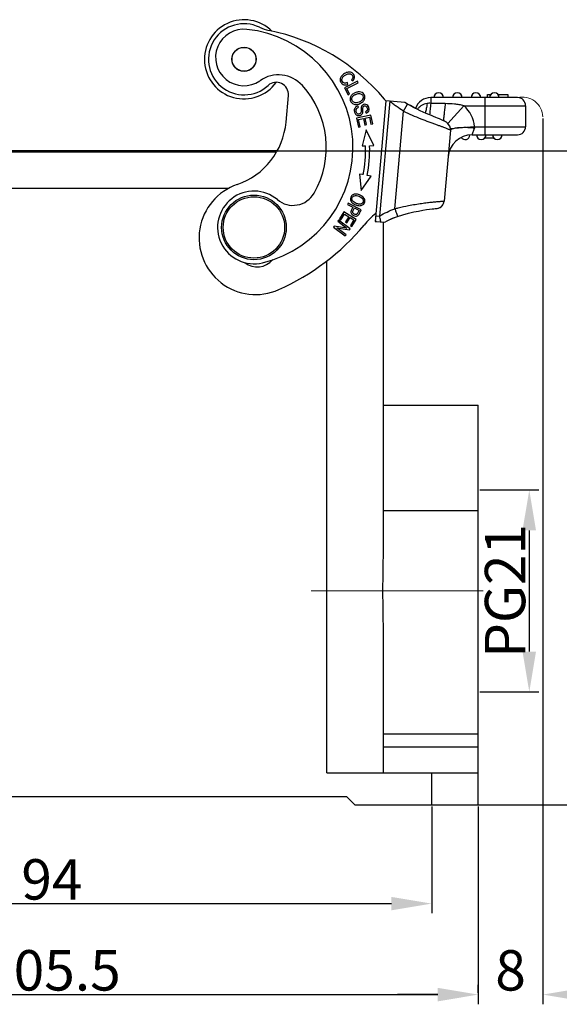
# Model space of a CAD drawing. Units: millimetres. Extents: x 849 to 1443, y 588 to 1008.
# Drawn here: x 1007 to 1074, y 775 to 897 of the extents above; entities that cross this region are included whole.
import ezdxf

# ---------------------------------------------------------------- set-up
doc = ezdxf.new("R2010")
doc.units = ezdxf.units.MM
doc.header["$LTSCALE"] = 65.395
doc.header["$PDMODE"] = 3
doc.header["$PDSIZE"] = 8
doc.layers.get('Defpoints').update_dxf_attribs({"linetype": 'CONTINUOUS'})
for name, color, linetype in [('32A-TIEJIAN_1_1_SOLIDLINE', 7, 'CONTINUOUS'), ('32A-TPR_8_1_SOLIDLINE', 7, 'CONTINUOUS'), ('GUNLUN_1_1_SOLIDLINE', 7, 'CONTINUOUS'), ('H32A-SF-2L_SOLIDLINE', 7, 'CONTINUOUS'), ('MAODING_15_1_SOLIDLINE', 7, 'CONTINUOUS'), ('WLSC-1_7_1_SOLIDLINE', 7, 'CONTINUOUS'), ('XIAODING_7_1_SOLIDLINE', 7, 'CONTINUOUS')]:
    doc.layers.add(name, color=color, linetype=linetype)
doc.layers.add('Dim', color=3, linetype='CONTINUOUS', lineweight=15)
doc.styles.add('Romans字体', font='romans.shx', dxfattribs={"width": 0.75})
doc.dimstyles.new('01', dxfattribs={"dimtxt": 5, "dimasz": 5, "dimexe": 1.2, "dimexo": 0.2, "dimgap": 0.5, "dimtad": 1, "dimdec": 1, "dimdsep": 46, "dimtxsty": 'Romans字体', "dimcen": 0, "dimclrd": 1, "dimclre": 6, "dimclrt": 4, "dimazin": 2, "dimtfac": 1, "dimtdec": 1, "dimtofl": 0, "dimtmove": 0, "dimatfit": 3, "dimfxl": 1, "dimtolj": 1, "dimtzin": 0, "dimarcsym": 0})

# ---------------------------------------------------------------- blocks, each defined once
blk = doc.blocks.new('*D3')
at = {"layer": 'Defpoints', "color": 0, "transparency": 16777216}
for p in [(958.34, 800.14), (1063.84, 800.14), (1063.84, 776.67)]:
    blk.add_point(p, dxfattribs=at)
at = {"layer": 'Dim', "color": 6, "lineweight": -2, "transparency": 16777216}
for p, q in [((958.34, 799.94), (958.34, 775.47)), ((1063.84, 799.94), (1063.84, 775.47))]:
    blk.add_line(p, q, dxfattribs=at)
at = {"layer": 'Dim', "color": 1, "lineweight": -2, "transparency": 16777216}
blk.add_line((963.34, 776.67), (1058.84, 776.67), dxfattribs=at)
at = {"layer": 'Dim', "color": 1, "transparency": 16777216}
for points in [[(963.34, 777.5), (963.34, 775.83), (958.34, 776.67)], [(1058.84, 777.5), (1058.84, 775.83), (1063.84, 776.67)]]:
    blk.add_solid(points, dxfattribs=at)
at = {"layer": 'Dim', "color": 4, "transparency": 16777216, "insert": (1011.09, 779.67), "char_height": 5, "attachment_point": 5, "style": 'Romans字体'}
blk.add_mtext('\\A1;105.5', dxfattribs=at)
blk = doc.blocks.new('*D4')
at = {"layer": 'Defpoints', "color": 0, "transparency": 16777216}
for p in [(964.09, 800.14), (1058.09, 800.14), (1058.09, 787.93)]:
    blk.add_point(p, dxfattribs=at)
at = {"layer": 'Dim', "color": 6, "lineweight": -2, "transparency": 16777216}
for p, q in [((964.09, 799.94), (964.09, 786.73)), ((1058.09, 799.94), (1058.09, 786.73))]:
    blk.add_line(p, q, dxfattribs=at)
at = {"layer": 'Dim', "color": 1, "lineweight": -2, "transparency": 16777216}
blk.add_line((969.09, 787.93), (1053.09, 787.93), dxfattribs=at)
at = {"layer": 'Dim', "color": 1, "transparency": 16777216}
for points in [[(969.09, 788.76), (969.09, 787.1), (964.09, 787.93)], [(1053.09, 788.76), (1053.09, 787.1), (1058.09, 787.93)]]:
    blk.add_solid(points, dxfattribs=at)
at = {"layer": 'Dim', "color": 4, "transparency": 16777216, "insert": (1011.09, 790.93), "char_height": 5, "attachment_point": 5, "style": 'Romans字体'}
blk.add_mtext('\\A1;94', dxfattribs=at)
blk = doc.blocks.new('*D6')
at = {"layer": 'Defpoints', "color": 0, "transparency": 16777216}
for p in [(1071.84, 885.32), (1063.84, 776.67), (1063.84, 776.67)]:
    blk.add_point(p, dxfattribs=at)
at = {"layer": 'Dim', "color": 6, "lineweight": -2, "transparency": 16777216}
for p, q in [((1071.84, 885.12), (1071.84, 775.47)), ((1063.84, 776.87), (1063.84, 777.87))]:
    blk.add_line(p, q, dxfattribs=at)
at = {"layer": 'Dim', "color": 1, "lineweight": -2, "transparency": 16777216}
for p, q in [((1058.84, 776.67), (1053.84, 776.67)), ((1076.84, 776.67), (1081.84, 776.67))]:
    blk.add_line(p, q, dxfattribs=at)
at = {"layer": 'Dim', "color": 1, "transparency": 16777216}
for points in [[(1058.84, 777.5), (1058.84, 775.83), (1063.84, 776.67)], [(1076.84, 777.5), (1076.84, 775.83), (1071.84, 776.67)]]:
    blk.add_solid(points, dxfattribs=at)
at = {"layer": 'Dim', "color": 4, "transparency": 16777216, "insert": (1067.84, 779.67), "char_height": 5, "attachment_point": 5, "style": 'Romans字体'}
blk.add_mtext('\\A1;8', dxfattribs=at)
blk = doc.blocks.new('*D7')
at = {"layer": 'Defpoints', "color": 0, "transparency": 16777216}
for p in [(1027.58, 881.14), (1061.8, 800.14), (1093.09, 800.14)]:
    blk.add_point(p, dxfattribs=at)
at = {"layer": 'Dim', "color": 6, "lineweight": -2, "transparency": 16777216}
for p, q in [((1027.78, 881.14), (1094.29, 881.14)), ((1062, 800.14), (1094.29, 800.14))]:
    blk.add_line(p, q, dxfattribs=at)
at = {"layer": 'Dim', "color": 1, "lineweight": -2, "transparency": 16777216}
blk.add_line((1093.09, 876.14), (1093.09, 805.14), dxfattribs=at)
at = {"layer": 'Dim', "color": 1, "transparency": 16777216}
for points in [[(1092.26, 876.14), (1093.93, 876.14), (1093.09, 881.14)], [(1092.26, 805.14), (1093.93, 805.14), (1093.09, 800.14)]]:
    blk.add_solid(points, dxfattribs=at)
at = {"layer": 'Dim', "color": 4, "transparency": 16777216, "insert": (1090.09, 840.64), "char_height": 5, "attachment_point": 5, "rotation": 90, "style": 'Romans字体'}
blk.add_mtext('\\A1;81', dxfattribs=at)
blk = doc.blocks.new('*D10')
at = {"layer": 'Defpoints', "color": 0, "transparency": 16777216}
for p in [(1063.84, 839.14), (1063.84, 814.14), (1070.16, 814.14)]:
    blk.add_point(p, dxfattribs=at)
at = {"layer": 'Dim', "color": 6, "lineweight": -2, "transparency": 16777216}
for p, q in [((1064.04, 839.14), (1071.36, 839.14)), ((1064.04, 814.14), (1071.36, 814.14))]:
    blk.add_line(p, q, dxfattribs=at)
at = {"layer": 'Dim', "color": 1, "lineweight": -2, "transparency": 16777216}
blk.add_line((1070.16, 834.14), (1070.16, 819.14), dxfattribs=at)
at = {"layer": 'Dim', "color": 1, "transparency": 16777216}
for points in [[(1069.32, 834.14), (1070.99, 834.14), (1070.16, 839.14)], [(1069.32, 819.14), (1070.99, 819.14), (1070.16, 814.14)]]:
    blk.add_solid(points, dxfattribs=at)
at = {"layer": 'Dim', "color": 4, "transparency": 16777216, "insert": (1067.16, 826.64), "char_height": 5, "attachment_point": 5, "rotation": 90, "style": 'Romans字体'}
blk.add_mtext('\\A1;PG21', dxfattribs=at)

msp = doc.modelspace()

# ---------------------------------------------------------------- linework, layer by layer
at = {"layer": '32A-TIEJIAN_1_1_SOLIDLINE', "color": 7, "linetype": 'Continuous'}
for p, q in [((1048.16, 889.91), (1048.32, 889.77)), ((1048.9, 889.73), (1047.3, 888.9)), ((1047.3, 888.9), (1047.74, 888.05)), ((1047.58, 888.82), (1048.99, 889.55)), ((1047.93, 888.15), (1047.58, 888.82)), ((1047.71, 889.35), (1047.65, 889.56)), ((1048.99, 889.55), (1048.9, 889.73)), ((1040.06, 884.68), (1040.35, 887.98)), ((1047.74, 888.05), (1047.93, 888.15)), ((1049.01, 886.51), (1048.93, 886.69)), ((1050.55, 885.54), (1048.79, 885.16)), ((1048.79, 885.16), (1049.03, 884.05)), ((1049.04, 885.01), (1049.64, 885.14)), ((1049.24, 884.09), (1049.04, 885.01)), ((1049.64, 885.14), (1049.82, 884.31)), ((1049.84, 885.18), (1050.38, 885.3)), ((1050.02, 884.36), (1049.84, 885.18)), ((1049.89, 885.96), (1049.96, 885.78)), ((1050.38, 885.3), (1050.57, 884.42)), ((1050.78, 884.46), (1050.55, 885.54)), ((1049.03, 884.05), (1049.24, 884.09)), ((1049.98, 883.71), (1049.46, 881.72)), ((1049.82, 884.31), (1050.02, 884.36)), ((1050.91, 881.76), (1049.98, 883.71)), ((1050.57, 884.42), (1050.78, 884.46)), ((1049.46, 881.72), (1049.9, 881.73)), ((1050.4, 881.75), (1050.91, 881.76)), ((1049.17, 878.25), (1049.34, 876.2)), ((1049.6, 878.17), (1049.17, 878.25)), ((1049.34, 876.2), (1050.59, 877.97)), ((1050.59, 877.97), (1050.09, 878.07)), ((1047.76, 874.64), (1047.68, 874.48)), ((1047.68, 874.48), (1048.33, 874.14)), ((1049.37, 873.82), (1047.76, 874.64)), ((1048.52, 874.05), (1049.09, 873.75)), ((1047.2, 873.56), (1046.66, 872.69)), ((1046.84, 872.57), (1047.29, 873.29)), ((1048.73, 872.62), (1047.2, 873.56)), ((1047.29, 873.29), (1047.81, 872.97)), ((1047.81, 872.97), (1047.41, 872.32)), ((1047.59, 872.21), (1047.99, 872.86)), ((1047.99, 872.86), (1048.46, 872.57)), ((1046.03, 871.81), (1045.92, 871.66)), ((1045.92, 871.66), (1047.37, 870.6)), ((1047.6, 871.56), (1046.03, 871.81)), ((1046.34, 871.58), (1047.9, 871.32)), ((1047.48, 870.74), (1046.34, 871.58)), ((1046.56, 872.54), (1046.46, 872.4)), ((1046.46, 872.4), (1047.6, 871.56)), ((1048.01, 871.47), (1046.56, 872.54)), ((1046.66, 872.69), (1046.84, 872.57)), ((1047.41, 872.32), (1047.59, 872.21)), ((1048.46, 872.57), (1048.03, 871.88)), ((1048.03, 871.88), (1048.21, 871.77)), ((1048.21, 871.77), (1048.73, 872.62)), ((1047.37, 870.6), (1047.48, 870.74)), ((1047.9, 871.32), (1048.01, 871.47))]:
    msp.add_line(p, q, dxfattribs=at)
for centre, radius, start, end in [((1034.86, 892.45), 4.4, 64.1981, 312.6199), ((1038.95, 900.92), 5, 244.1982, 258.6173), ((1033.03, 871.51), 25, 39.845, 78.6172), ((1038.85, 888.11), 1.5, 355, 132.62), ((1049.03, 887.23), 1.15, 123.879, 134.8883), ((1048.85, 887.41), 0.698, 135.4849, 138.1907), ((1049.04, 887.18), 0.998, 120.2895, 122.3994), ((1048.91, 887.9), 0.745, 313.1371, 314.5828), ((1061.21, 895.03), 11.71, 219.845, 221.0911), ((1031.09, 885.46), 9, 288.983, 355), ((1033.66, 881.32), 16.25, 348.8172, 1.4641), ((1033.66, 881.32), 16.75, 348.8172, 1.4641), ((1036.3, 870.33), 7, 108.983, 294.0179), ((1048.66, 874.52), 1.25, 77.9295, 88.0278), ((1048.74, 874.48), 1.25, 53.5098, 54.626), ((1057.42, 865.5), 10.04, 128.5757, 140.1481), ((1027.22, 890.71), 29.31, 294.0179, 320.1481), ((1036.49, 869.25), 2.5, 231.8061, 320.4921)]:
    msp.add_arc(centre, radius, start, end, dxfattribs=at)
for points, knots in [([(1046.9, 890.34), (1046.86, 890.28), (1046.79, 890.16), (1046.74, 889.97), (1046.76, 889.78), (1046.85, 889.56), (1047.01, 889.39), (1047.27, 889.26), (1047.52, 889.28), (1047.71, 889.35)], [0, 0, 0, 0, 0.117942, 0.246086, 0.374507, 0.502927, 0.627078, 0.751228, 1, 1, 1, 1]), ([(1048.32, 889.77), (1048.44, 889.89), (1048.54, 890.09), (1048.54, 890.36), (1048.43, 890.61), (1048.17, 890.85), (1047.82, 890.89), (1047.52, 890.81), (1047.21, 890.65), (1047.01, 890.47), (1046.91, 890.34), (1046.9, 890.34)], [0, 0, 0, 0, 0.181724, 0.272779, 0.363833, 0.524517, 0.685503, 0.765913, 0.846324, 0.994106, 1, 1, 1, 1]), ([(1047.28, 889.51), (1047.17, 889.53), (1047.01, 889.65), (1046.93, 889.95), (1047.05, 890.24), (1047.35, 890.49), (1047.71, 890.67), (1047.93, 890.68), (1048.02, 890.65)], [0, 0, 0, 0, 0.210119, 0.383886, 0.557746, 0.731606, 0.866714, 1, 1, 1, 1]), ([(1048.02, 890.65), (1048.02, 890.65), (1048.07, 890.63), (1048.16, 890.58), (1048.27, 890.46), (1048.33, 890.32), (1048.33, 890.15), (1048.26, 890.01), (1048.16, 889.91)], [0, 0, 0, 0, 0.004893, 0.186875, 0.368856, 0.526654, 0.684452, 1, 1, 1, 1]), ([(1048.22, 888.05), (1048.11, 887.94), (1047.97, 887.69), (1048, 887.28), (1048.26, 886.95), (1048.6, 886.84), (1048.93, 886.88), (1049.18, 886.95), (1049.41, 887.08), (1049.53, 887.18), (1049.59, 887.23)], [0, 0, 0, 0, 0.176624, 0.352848, 0.515664, 0.677792, 0.758856, 0.839919, 0.91996, 1, 1, 1, 1]), ([(1048.55, 887.09), (1048.47, 887.11), (1048.34, 887.17), (1048.21, 887.35), (1048.18, 887.57), (1048.23, 887.75), (1048.3, 887.84), (1048.33, 887.88)], [0, 0, 0, 0, 0.222545, 0.445089, 0.664201, 0.883313, 1, 1, 1, 1]), ([(1049.42, 887.35), (1049.38, 887.32), (1049.29, 887.24), (1049.06, 887.13), (1048.79, 887.05), (1048.62, 887.06), (1048.55, 887.09)], [0, 0, 0, 0, 0.186469, 0.381864, 0.690932, 1, 1, 1, 1]), ([(1049.59, 887.23), (1049.7, 887.34), (1049.8, 887.53), (1049.82, 887.8), (1049.76, 888.03), (1049.61, 888.26), (1049.34, 888.4), (1049, 888.43), (1048.74, 888.36), (1048.6, 888.3)], [0, 0, 0, 0, 0.198153, 0.29704, 0.395928, 0.546861, 0.697794, 0.848897, 1, 1, 1, 1]), ([(1049.27, 888.19), (1049.34, 888.16), (1049.47, 888.09), (1049.6, 887.9), (1049.63, 887.63), (1049.52, 887.45), (1049.44, 887.37)], [0, 0, 0, 0, 0.210213, 0.420427, 0.71484, 1, 1, 1, 1]), ([(1048.65, 886.51), (1048.57, 886.43), (1048.5, 886.29), (1048.5, 886.08), (1048.53, 885.9), (1048.6, 885.74), (1048.69, 885.62), (1048.76, 885.57), (1048.8, 885.55)], [0, 0, 0, 0, 0.319218, 0.478827, 0.638435, 0.764229, 0.890022, 1, 1, 1, 1]), ([(1048.84, 885.77), (1048.8, 885.82), (1048.73, 885.96), (1048.71, 886.21), (1048.8, 886.4), (1048.92, 886.47), (1049.01, 886.51)], [0, 0, 0, 0, 0.228102, 0.48515, 0.742199, 1, 1, 1, 1]), ([(1048.8, 885.55), (1048.84, 885.52), (1048.98, 885.47), (1049.24, 885.49), (1049.43, 885.6), (1049.53, 885.75), (1049.57, 885.86), (1049.58, 886.01), (1049.58, 886.16), (1049.58, 886.24)], [0, 0, 0, 0, 0.1314, 0.364798, 0.60044, 0.718529, 0.836617, 0.918308, 1, 1, 1, 1]), ([(1049.41, 886.65), (1049.41, 886.65), (1049.39, 886.61), (1049.36, 886.55), (1049.34, 886.42), (1049.34, 886.29), (1049.34, 886.22)], [0, 0, 0, 0, 0.027105, 0.407908, 0.703954, 1, 1, 1, 1]), ([(1049.6, 886.83), (1049.55, 886.8), (1049.48, 886.75), (1049.43, 886.68), (1049.41, 886.65)], [0, 0, 0, 0, 0.595328, 1, 1, 1, 1]), ([(1049.58, 886.24), (1049.57, 886.32), (1049.58, 886.47), (1049.61, 886.58), (1049.66, 886.63), (1049.78, 886.7), (1049.92, 886.68), (1050.04, 886.57), (1050.11, 886.43), (1050.13, 886.33), (1050.13, 886.29)], [0, 0, 0, 0, 0.10394, 0.207879, 0.31292, 0.41796, 0.661053, 0.7821, 0.903147, 1, 1, 1, 1]), ([(1049.96, 885.78), (1050.06, 885.82), (1050.23, 885.92), (1050.36, 886.17), (1050.33, 886.48), (1050.18, 886.76), (1049.94, 886.89), (1049.73, 886.88), (1049.62, 886.84), (1049.6, 886.83)], [0, 0, 0, 0, 0.167688, 0.334671, 0.500698, 0.652363, 0.804027, 0.95637, 1, 1, 1, 1]), ([(1050.13, 886.29), (1050.13, 886.28), (1050.13, 886.22), (1050.1, 886.09), (1049.99, 886), (1049.89, 885.96)], [0, 0, 0, 0, 0.052318, 0.369019, 1, 1, 1, 1]), ([(1049.34, 885.93), (1049.33, 885.86), (1049.29, 885.76), (1049.15, 885.67), (1048.98, 885.66), (1048.89, 885.73), (1048.84, 885.77)], [0, 0, 0, 0, 0.253044, 0.504165, 0.751202, 1, 1, 1, 1]), ([(1048.7, 875.76), (1048.55, 875.77), (1048.28, 875.71), (1048.03, 875.43), (1048, 875.08), (1048.11, 874.87), (1048.18, 874.78)], [0, 0, 0, 0, 0.275985, 0.551391, 0.805842, 1, 1, 1, 1]), ([(1048.29, 874.94), (1048.25, 875.01), (1048.2, 875.13), (1048.23, 875.33), (1048.35, 875.49), (1048.6, 875.61), (1048.87, 875.58), (1049.07, 875.49)], [0, 0, 0, 0, 0.168609, 0.337217, 0.503226, 0.669234, 1, 1, 1, 1]), ([(1049.14, 874.33), (1049.3, 874.33), (1049.5, 874.37), (1049.69, 874.53), (1049.81, 874.72), (1049.85, 874.96), (1049.77, 875.16), (1049.7, 875.27), (1049.69, 875.28)], [0, 0, 0, 0, 0.271385, 0.406781, 0.542177, 0.748834, 0.955491, 1, 1, 1, 1]), ([(1048.33, 874.14), (1048.3, 874.09), (1048.25, 873.99), (1048.15, 873.79), (1048.07, 873.58), (1048.11, 873.39), (1048.24, 873.24), (1048.43, 873.1), (1048.67, 873.03), (1048.87, 873.05), (1048.97, 873.12), (1049.02, 873.18)], [0, 0, 0, 0, 0.069324, 0.138648, 0.253428, 0.368207, 0.483141, 0.598074, 0.732395, 0.866197, 1, 1, 1, 1]), ([(1048.18, 874.78), (1048.2, 874.75), (1048.27, 874.67), (1048.43, 874.55), (1048.66, 874.43), (1048.91, 874.35), (1049.07, 874.33), (1049.14, 874.33)], [0, 0, 0, 0, 0.105187, 0.330312, 0.555436, 0.777718, 1, 1, 1, 1]), ([(1049.56, 875.14), (1049.59, 875.08), (1049.63, 874.95), (1049.6, 874.74), (1049.43, 874.55), (1049.18, 874.5), (1048.94, 874.54), (1048.7, 874.62), (1048.45, 874.76), (1048.34, 874.88), (1048.29, 874.94)], [0, 0, 0, 0, 0.118859, 0.237717, 0.404184, 0.570651, 0.653802, 0.736952, 0.868476, 1, 1, 1, 1]), ([(1048.84, 873.3), (1048.8, 873.26), (1048.73, 873.23), (1048.6, 873.25), (1048.49, 873.29), (1048.38, 873.37), (1048.31, 873.46), (1048.3, 873.58), (1048.35, 873.73), (1048.44, 873.89), (1048.49, 873.99), (1048.52, 874.05)], [0, 0, 0, 0, 0.164348, 0.24598, 0.327612, 0.439607, 0.551602, 0.663256, 0.77491, 0.887455, 1, 1, 1, 1]), ([(1049.09, 873.75), (1049.07, 873.7), (1049.01, 873.6), (1048.94, 873.45), (1048.88, 873.34), (1048.85, 873.31), (1048.84, 873.3)], [0, 0, 0, 0, 0.293772, 0.587544, 0.793772, 1, 1, 1, 1]), ([(1049.02, 873.18), (1049.03, 873.2), (1049.07, 873.24), (1049.15, 873.39), (1049.25, 873.59), (1049.33, 873.74), (1049.37, 873.82)], [0, 0, 0, 0, 0.172513, 0.345027, 0.672513, 1, 1, 1, 1])]:
    msp.add_open_spline(points, degree=3, knots=knots, dxfattribs=at)
for points in [[(1047.65, 889.56), (1047.51, 889.5), (1047.38, 889.48), (1047.28, 889.51)], [(1048.36, 887.9), (1048.4, 887.94), (1048.45, 887.98), (1048.5, 888.02)], [(1048.6, 888.3), (1048.52, 888.27), (1048.45, 888.23), (1048.39, 888.19)], [(1048.54, 888.04), (1048.58, 888.06), (1048.63, 888.09), (1048.68, 888.11)], [(1048.68, 888.11), (1048.79, 888.16), (1048.9, 888.19), (1049, 888.2)], [(1049, 888.2), (1049.1, 888.22), (1049.19, 888.21), (1049.27, 888.19)], [(1048.93, 886.69), (1048.82, 886.65), (1048.72, 886.59), (1048.65, 886.51)], [(1049.34, 886.22), (1049.34, 886.07), (1049.34, 885.98), (1049.34, 885.93)], [(1049.15, 875.67), (1049.07, 875.7), (1049, 875.72), (1048.92, 875.74)], [(1049.07, 875.49), (1049.19, 875.44), (1049.29, 875.39), (1049.37, 875.34)], [(1049.47, 875.49), (1049.38, 875.56), (1049.27, 875.62), (1049.15, 875.67)], [(1049.37, 875.34), (1049.46, 875.28), (1049.52, 875.21), (1049.56, 875.14)], [(1049.69, 875.28), (1049.64, 875.35), (1049.57, 875.42), (1049.49, 875.48)]]:
    msp.add_open_spline(points, degree=3, dxfattribs=at)
at = {"layer": '32A-TPR_8_1_SOLIDLINE', "color": 7, "linetype": 'Continuous'}
for p, q in [((1068.7, 887.71), (1057.97, 887.71)), ((1057.97, 887.71), (1057.97, 887)), ((1064.7, 883.11), (1064.7, 887.71)), ((1065, 888.11), (1065.41, 888.11)), ((1065, 887.71), (1065, 888.11)), ((1066.29, 888.11), (1067.5, 888.11)), ((1067.5, 888.11), (1067.5, 887.71)), ((1052.39, 887.33), (1051.08, 872.38)), ((1052.89, 887.29), (1051.64, 873.04)), ((1054.76, 887.12), (1052.39, 887.33)), ((1054.58, 886.05), (1055.09, 886.91)), ((1055.09, 886.91), (1054.76, 887.12)), ((1055.09, 886.91), (1054.76, 887.12)), ((1056.08, 886.38), (1055.85, 886.49)), ((1059.75, 886.96), (1057.97, 887)), ((1062.07, 886.71), (1060.08, 884.5)), ((1062.07, 886.71), (1069.7, 886.71)), ((1069.7, 886.71), (1069.7, 884.11)), ((1053.53, 873.95), (1054.58, 886.05)), ((1063.38, 884.11), (1060.4, 883.83)), ((1063.1, 883.11), (1063.39, 883.93)), ((1063.38, 884.11), (1069.7, 884.11)), ((1060.4, 883.68), (1059.63, 874.88)), ((1063.1, 883.11), (1068.7, 883.11)), ((1064.65, 882.71), (1065.77, 882.71)), ((1058.52, 873.97), (1058.52, 873.97)), ((1058.52, 873.97), (1058.55, 873.97)), ((1059.59, 874.88), (1059.63, 874.88)), ((1051.14, 873.09), (1051.64, 873.04)), ((1052.59, 872.44), (1053.26, 872.77)), ((1053.26, 872.77), (1053.86, 873)), ((1051.08, 872.38), (1052.29, 872.27)), ((1051.24, 872.36), (1051.09, 872.45)), ((1052.29, 872.27), (1052.59, 872.44))]:
    msp.add_line(p, q, dxfattribs=at)
for points in [[(1060.4, 883.68), (1060.4, 883.89), (1060.32, 884.17), (1060.18, 884.4), (1060.02, 884.56), (1059.9, 884.66), (1059.78, 884.72), (1059.67, 884.78), (1059.54, 884.85), (1059.39, 884.91), (1059.22, 884.99), (1059.03, 885.07), (1058.82, 885.16), (1058.59, 885.26), (1058.32, 885.37), (1058.04, 885.48), (1057.73, 885.62), (1057.4, 885.76), (1057.04, 885.92), (1056.67, 886.09), (1056.27, 886.28), (1055.86, 886.49), (1055.44, 886.72), (1055.09, 886.91)], [(1055.85, 886.49), (1055.43, 886.72), (1055.09, 886.91)], [(1053.86, 873), (1054.5, 873.21), (1055.2, 873.4), (1055.86, 873.55), (1056.46, 873.67), (1056.99, 873.77), (1057.44, 873.84), (1057.82, 873.89), (1058.13, 873.93), (1058.35, 873.95), (1058.5, 873.97), (1058.52, 873.97)], [(1052.29, 872.27), (1052.59, 872.44), (1053.25, 872.77), (1053.86, 873)]]:
    msp.add_lwpolyline(points, dxfattribs=at)
for centre, radius, start, end in [((1057.97, 885.71), 2, 90, 160.5866), ((1058.95, 887.71), 0.6, 0, 180), ((1061.25, 887.71), 0.6, 0, 180), ((1063.55, 887.71), 0.6, 0, 180), ((1065.85, 887.71), 0.6, 0, 180), ((1068.7, 886.71), 1, 0, 90), ((1059.4, 883.73), 4, 5.4773, 48.198), ((1068.7, 884.11), 1, 270, 0), ((1063.1, 880.11), 3, 90, 175), ((1062.21, 883.11), 0.6, 214.4646, 358.6413), ((1064.21, 883.11), 0.6, 180, 0), ((1066.21, 883.11), 0.6, 180, 360), ((1058.63, 874.97), 1, 265, 355)]:
    msp.add_arc(centre, radius, start, end, dxfattribs=at)
for points, knots in [([(1054.58, 886.05), (1054.28, 886.23), (1053.84, 886.52), (1053.29, 886.95), (1053.02, 887.17), (1052.89, 887.29)], [0, 0, 0, 0, 0.499934, 0.749964, 1, 1, 1, 1]), ([(1057.51, 886.98), (1057.27, 886.94), (1056.92, 886.82), (1056.54, 886.53), (1056.38, 886.36), (1056.31, 886.26)], [0, 0, 0, 0, 0.505418, 0.755364, 1, 1, 1, 1]), ([(1057.51, 886.98), (1057.48, 886.76), (1057.42, 886.37), (1057.34, 885.98), (1057.29, 885.8)], [0, 0, 0, 0, 0.535306, 1, 1, 1, 1]), ([(1057.97, 887), (1057.94, 886.74), (1057.9, 886.26), (1057.84, 885.79), (1057.82, 885.57)], [0, 0, 0, 0, 0.548712, 1, 1, 1, 1]), ([(1059.75, 886.96), (1059.73, 886.73), (1059.68, 886.28), (1059.62, 885.68), (1059.57, 885.25), (1059.54, 884.99), (1059.52, 884.89), (1059.52, 884.84)], [0, 0, 0, 0, 0.337551, 0.628936, 0.854794, 0.938218, 1, 1, 1, 1]), ([(1062.07, 886.71), (1061.88, 886.76), (1061.49, 886.83), (1060.72, 886.92), (1060.14, 886.96), (1059.75, 886.96)], [0, 0, 0, 0, 0.250031, 0.500066, 1, 1, 1, 1]), ([(1054.58, 886.05), (1054.94, 885.87), (1055.65, 885.54), (1056.71, 885.1), (1057.56, 884.77), (1058.2, 884.54), (1058.63, 884.38), (1059.02, 884.24), (1059.37, 884.12), (1059.67, 884.01), (1059.92, 883.91), (1060.12, 883.83), (1060.26, 883.77), (1060.33, 883.73), (1060.37, 883.71), (1060.39, 883.69), (1060.4, 883.68), (1060.4, 883.67)], [0, 0, 0, 0, 0.190644, 0.374968, 0.546228, 0.624869, 0.697772, 0.764171, 0.823384, 0.874783, 0.917837, 0.952079, 0.977189, 0.98625, 0.992985, 0.997464, 1, 1, 1, 1]), ([(1060.48, 883.76), (1060.47, 883.75), (1060.44, 883.73), (1060.41, 883.7), (1060.4, 883.67)], [0, 0, 0, 0, 0.295019, 1, 1, 1, 1]), ([(1060.74, 883.86), (1060.69, 883.85), (1060.6, 883.82), (1060.52, 883.78), (1060.48, 883.76)], [0, 0, 0, 0, 0.566339, 1, 1, 1, 1]), ([(1062.04, 883.99), (1061.91, 883.99), (1061.66, 883.98), (1061.3, 883.96), (1061, 883.92), (1060.82, 883.88), (1060.74, 883.86)], [0, 0, 0, 0, 0.301625, 0.57228, 0.806787, 1, 1, 1, 1]), ([(1063.39, 883.93), (1063.27, 883.94), (1062.82, 883.98), (1062.37, 883.99), (1062.04, 883.99)], [0, 0, 0, 0, 0.259012, 1, 1, 1, 1]), ([(1063.39, 883.93), (1063.4, 883.96), (1063.41, 884.02), (1063.39, 884.08), (1063.38, 884.11)], [0, 0, 0, 0, 0.497928, 1, 1, 1, 1]), ([(1051.64, 873.04), (1051.94, 873.23), (1052.55, 873.56), (1053.2, 873.83), (1053.53, 873.95)], [0, 0, 0, 0, 0.499989, 1, 1, 1, 1]), ([(1053.53, 873.95), (1053.67, 873.99), (1054.23, 874.14), (1054.79, 874.26), (1055.22, 874.34)], [0, 0, 0, 0, 0.252643, 1, 1, 1, 1]), ([(1053.53, 873.95), (1053.55, 873.89), (1053.59, 873.77), (1053.65, 873.59), (1053.7, 873.45), (1053.74, 873.35), (1053.76, 873.28), (1053.78, 873.22), (1053.8, 873.17), (1053.82, 873.12), (1053.83, 873.08), (1053.84, 873.05), (1053.85, 873.03), (1053.85, 873.02), (1053.85, 873.02), (1053.85, 873.01), (1053.86, 873.01), (1053.86, 873.01), (1053.86, 873), (1053.86, 873)], [0, 0, 0, 0, 0.194975, 0.382708, 0.555564, 0.634356, 0.707057, 0.772946, 0.83139, 0.881855, 0.923822, 0.956902, 0.970013, 0.980787, 0.989187, 0.995189, 0.997291, 0.998793, 1, 1, 1, 1]), ([(1055.22, 874.34), (1055.49, 874.4), (1056.03, 874.49), (1056.81, 874.61), (1057.52, 874.71), (1058.15, 874.78), (1058.68, 874.83), (1059.05, 874.86), (1059.29, 874.88), (1059.42, 874.88), (1059.52, 874.88), (1059.57, 874.88), (1059.59, 874.88)], [0, 0, 0, 0, 0.191463, 0.371173, 0.535049, 0.679288, 0.800487, 0.895742, 0.932899, 0.962769, 0.985172, 1, 1, 1, 1]), ([(1058.52, 873.97), (1058.65, 873.96), (1058.91, 873.99), (1059.26, 874.18), (1059.51, 874.49), (1059.58, 874.75), (1059.59, 874.88)], [0, 0, 0, 0, 0.249332, 0.499029, 0.749301, 1, 1, 1, 1]), ([(1051.79, 872.31), (1051.78, 872.37), (1051.73, 872.61), (1051.68, 872.85), (1051.64, 873.04)], [0, 0, 0, 0, 0.219133, 1, 1, 1, 1])]:
    msp.add_open_spline(points, degree=3, knots=knots, dxfattribs=at)
msp.add_open_spline([(1057.97, 887), (1057.81, 887.01), (1057.66, 887), (1057.51, 886.98)], degree=3, dxfattribs=at)
at = {"layer": 'Dim', "color": 1}
msp.add_line((1064.46, 826.64), (1043.19, 826.64), dxfattribs=at)
at = {"layer": 'Dim'}
msp.add_arc((1069.3, 885.25), 2.53, 1.6133, 103.7732, dxfattribs=at)
at = {"layer": 'GUNLUN_1_1_SOLIDLINE', "color": 7, "linetype": 'Continuous'}
msp.add_arc((1034.86, 892.45), 4.9, 45.0461, 324.305, dxfattribs=at)
at = {"layer": 'H32A-SF-2L_SOLIDLINE', "color": 7, "linetype": 'Continuous'}
for p, q in [((1038.89, 881.14), (983.29, 881.14)), ((1038.79, 880.95), (983.39, 880.95)), ((1032.95, 876.46), (989.23, 876.46)), ((1052.09, 872.29), (1052.09, 833.2)), ((1045.09, 804.14), (1045.09, 867.5)), ((1052.09, 849.64), (1063.84, 849.64)), ((1063.84, 800.14), (1063.84, 849.64)), ((1052.09, 836.6), (1063.84, 836.6)), ((1052.09, 820.08), (1052.09, 804.14)), ((1063.84, 808.9), (1052.09, 808.9)), ((1063.84, 807.29), (1052.09, 807.29)), ((1045.09, 804.14), (1063.84, 804.14)), ((1058.09, 800.14), (1058.09, 804.14)), ((1047.59, 801.14), (974.59, 801.14)), ((1048.59, 800.14), (1047.59, 801.14)), ((1048.59, 800.14), (1063.84, 800.14))]:
    msp.add_line(p, q, dxfattribs=at)
msp.add_open_spline([(1052.09, 833.2), (1052.09, 832.12), (1052.04, 829.93), (1052, 826.64), (1052.04, 823.35), (1052.09, 821.16), (1052.09, 820.08)], degree=3, knots=[0, 0, 0, 0, 0.24711, 0.5, 0.752889, 1, 1, 1, 1], dxfattribs=at)
at = {"layer": 'MAODING_15_1_SOLIDLINE', "color": 7, "linetype": 'Continuous'}
for radius in [4, 3.8]:
    msp.add_circle((1036.09, 871.64), radius, dxfattribs=at)
at = {"layer": 'WLSC-1_7_1_SOLIDLINE', "color": 7, "linetype": 'Continuous'}
msp.add_circle((1034.86, 892.45), 1.5, dxfattribs=at)
for centre, radius, start, end in [((1034.84, 892.68), 3.5, 83.8522, 304.7794), ((1033.64, 881.54), 14.7, 283.8522, 83.8522), ((1039.12, 886.52), 4, 42.2481, 124.7794), ((1033.64, 881.54), 11.4, 330.1721, 42.2481), ((1036.09, 871.64), 4.5, 49.7599, 283.8522), ((1040.93, 877.37), 3, 229.7599, 330.1721)]:
    msp.add_arc(centre, radius, start, end, dxfattribs=at)
at = {"layer": 'XIAODING_7_1_SOLIDLINE', "color": 7, "linetype": 'Continuous'}
msp.add_circle((1034.86, 892.45), 1.48, dxfattribs=at)

# ---------------------------------------------------------------- dimensions: what is measured, and where the dimension line sits
at = {"layer": 'Dim'}
for base, p1, p2, picture, middle in [((1063.84, 776.67), (1071.84, 885.32), (1063.84, 776.67), '*D6', (1067.84, 779.67)), ((1063.84, 776.67), (958.34, 800.14), (1063.84, 800.14), '*D3', (1011.09, 779.67)), ((1058.09, 787.93), (964.09, 800.14), (1058.09, 800.14), '*D4', (1011.09, 790.93))]:
    dim = msp.add_linear_dim(base=base, p1=p1, p2=p2, dimstyle='01', dxfattribs=at)
    dim.commit()
    dim.dimension.update_dxf_attribs({"geometry": picture, "text_midpoint": middle})
dim = msp.add_linear_dim(base=(1093.09, 800.14), p1=(1027.58, 881.14), p2=(1061.8, 800.14), angle=90, dimstyle='01', dxfattribs=at)
dim.commit()
dim.dimension.update_dxf_attribs({"geometry": '*D7', "text_midpoint": (1090.09, 840.64)})
at = {"layer": 'Dim', "color": 1}
dim = msp.add_linear_dim(base=(1070.16, 814.14), p1=(1063.84, 839.14), p2=(1063.84, 814.14), angle=90, text='PG21', dimstyle='01', dxfattribs=at)
dim.commit()
dim.dimension.update_dxf_attribs({"geometry": '*D10', "text_midpoint": (1067.16, 826.64)})

doc.saveas('drawing.dxf')
